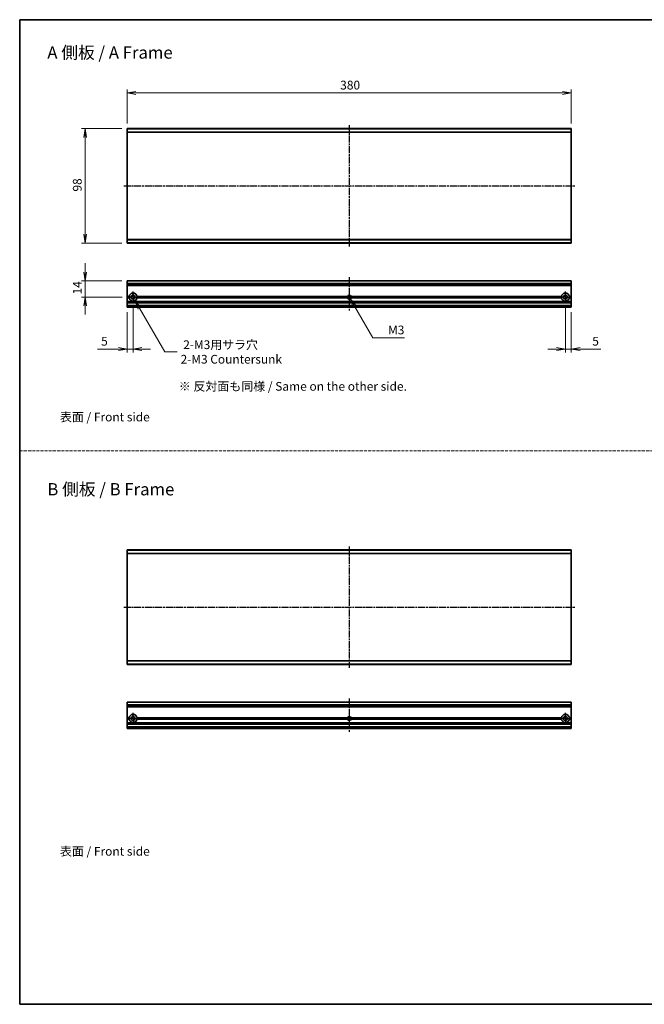
# Model space of a CAD drawing. Units: millimetres. Extents: x 7 to 7291, y 4 to 1409.
# Drawn here: x 2178 to 2712, y 4 to 847 of the extents above; entities that cross this region are included whole.
import ezdxf

# ---------------------------------------------------------------- set-up
doc = ezdxf.new("R2010")
doc.units = ezdxf.units.MM
doc.header["$LTSCALE"] = 0.5
for name, pattern in [('AM_ISO08W050', [18, 12, -1.5, 3, -1.5]), ('AM_ISO08W050x2', [9, 6, -0.75, 1.5, -0.75]), ('DASH_DOT', [0.37, 0.24, -0.06, 0.01, -0.06])]:
    doc.linetypes.add(name, pattern=pattern)
doc.layers.get('Defpoints').update_dxf_attribs({"lineweight": 25})
for name, color, linetype, lineweight in [('AM_7', 4, 'AM_ISO08W050', 25), ('Border (ISO)', 7, 'Continuous', 35), ('Dimension (ISO)', 7, 'Continuous', 18), ('Dimension (ISO) @ 1', 7, 'Continuous', 18), ('Sketch Geometry (ISO)', 7, 'Continuous', 18), ('Symbol (ISO)', 7, 'Continuous', 18), ('Visible (ISO)', 7, 'Continuous', 35), ('Visible Narrow (ISO)', 7, 'Continuous', 25)]:
    doc.layers.add(name, color=color, linetype=linetype, lineweight=lineweight)
doc.styles.add('Note Text (TK)', font='MS PGothic.ttf')
doc.dimstyles.new('Default - Method 1b (TK)', dxfattribs={"dimscale": 0.5, "dimtxt": 2.5, "dimasz": 2.5, "dimexe": 1, "dimexo": 1.5, "dimgap": 1, "dimtad": 1, "dimdsep": 46, "dimtxsty": 'Note Text (TK)', "dimblk": 'OPEN', "dimcen": 0.09, "dimdle": 5, "dimclrd": 100, "dimclre": 100, "dimclrt": 7, "dimadec": 1, "dimazin": 1, "dimtfac": 1, "dimtmove": 0, "dimatfit": 3, "dimldrblk": 'OPEN', "dimfxl": 1, "dimtolj": 1, "dimlwd": -1, "dimlwe": -1, "dimarcsym": 0})

# ---------------------------------------------------------------- blocks, each defined once
blk = doc.blocks.new('図面枠 tk図枠')
at = {"layer": 'Border (ISO)'}
for p, q in [((14.5, 289), (405.5, 289)), ((14.5, 289), (14.5, 8)), ((405.5, 289), (405.5, 8)), ((14.5, 8), (405.5, 8))]:
    blk.add_line(p, q, dxfattribs=at)
blk = doc.blocks.new('_Open')
at = {"color": 0, "linetype": 'ByBlock', "lineweight": -2}
for p, q in [((-1, 0.17), (0, 0)), ((-1, -0.17), (0, 0)), ((0, 0), (-1, 0))]:
    blk.add_line(p, q, dxfattribs=at)
blk = doc.blocks.new('*D193')
at = {"layer": 'Defpoints', "color": 0}
for p in [(2269.77, 753.74), (2233.77, 655.74), (2269.77, 655.74)]:
    blk.add_point(p, dxfattribs=at)
at = {"layer": 'Dimension (ISO)', "color": 100}
for p, q in [((2265.27, 753.74), (2230.77, 753.74)), ((2233.77, 746.24), (2233.77, 663.24)), ((2265.27, 655.74), (2230.77, 655.74))]:
    blk.add_line(p, q, dxfattribs=at)
at = {"layer": 'Dimension (ISO)', "color": 100, "xscale": 7.5, "yscale": 7.5, "zscale": 7.5}
for p, rotation in [((2233.77, 753.74), 90), ((2233.77, 655.74), 270)]:
    blk.add_blockref('_Open', p, dxfattribs=dict(at, rotation=rotation))
at = {"layer": 'Dimension (ISO)', "color": 7, "insert": (2227.02, 699.84), "char_height": 7.5, "attachment_point": 4, "rotation": 90, "style": 'Note Text (TK)'}
blk.add_mtext('\\A1;98', dxfattribs=at)
blk = doc.blocks.new('*D194')
at = {"layer": 'Defpoints', "color": 0}
for p in [(2649.77, 784.24), (2269.77, 753.74), (2649.77, 753.74)]:
    blk.add_point(p, dxfattribs=at)
at = {"layer": 'Dimension (ISO)', "color": 100}
for p, q in [((2269.77, 758.24), (2269.77, 787.24)), ((2277.27, 784.24), (2642.27, 784.24)), ((2649.77, 758.24), (2649.77, 787.24))]:
    blk.add_line(p, q, dxfattribs=at)
at = {"layer": 'Dimension (ISO)', "color": 100, "xscale": 7.5, "yscale": 7.5, "zscale": 7.5, "rotation": 180}
blk.add_blockref('_Open', (2269.77, 784.24), dxfattribs=at)
at = {"layer": 'Dimension (ISO)', "color": 100, "xscale": 7.5, "yscale": 7.5, "zscale": 7.5}
blk.add_blockref('_Open', (2649.77, 784.24), dxfattribs=at)
at = {"layer": 'Dimension (ISO)', "color": 7, "insert": (2452.05, 790.99), "char_height": 7.5, "attachment_point": 4, "style": 'Note Text (TK)'}
blk.add_mtext('\\A1;380', dxfattribs=at)
blk = doc.blocks.new('*D200')
at = {"layer": 'Defpoints', "color": 0}
for p in [(2269.77, 623.46), (2233.77, 609.46), (2270.07, 609.46)]:
    blk.add_point(p, dxfattribs=at)
at = {"layer": 'Dimension (ISO)', "color": 100}
for p, q in [((2233.77, 630.96), (2233.77, 638.46)), ((2265.27, 623.46), (2230.77, 623.46)), ((2233.77, 623.46), (2233.77, 609.46)), ((2265.57, 609.46), (2230.77, 609.46)), ((2233.77, 601.96), (2233.77, 594.46))]:
    blk.add_line(p, q, dxfattribs=at)
at = {"layer": 'Dimension (ISO)', "color": 100, "xscale": 7.5, "yscale": 7.5, "zscale": 7.5}
for p, rotation in [((2233.77, 623.46), 270), ((2233.77, 609.46), 90)]:
    blk.add_blockref('_Open', p, dxfattribs=dict(at, rotation=rotation))
at = {"layer": 'Dimension (ISO)', "color": 7, "insert": (2227.02, 611.75), "char_height": 7.5, "attachment_point": 4, "rotation": 90, "style": 'Note Text (TK)'}
blk.add_mtext('\\A1;14', dxfattribs=at)
blk = doc.blocks.new('*D201')
at = {"layer": 'Defpoints', "color": 0}
for p in [(2269.77, 600.96), (2274.77, 604.76), (2269.77, 564.96)]:
    blk.add_point(p, dxfattribs=at)
at = {"layer": 'Dimension (ISO)', "color": 100}
for p, q in [((2274.77, 600.26), (2274.77, 561.96)), ((2269.77, 596.46), (2269.77, 561.96)), ((2262.27, 564.96), (2244.42, 564.96)), ((2274.77, 564.96), (2269.77, 564.96)), ((2282.27, 564.96), (2289.77, 564.96))]:
    blk.add_line(p, q, dxfattribs=at)
at = {"layer": 'Dimension (ISO)', "color": 100, "xscale": 7.5, "yscale": 7.5, "zscale": 7.5}
blk.add_blockref('_Open', (2269.77, 564.96), dxfattribs=at)
at = {"layer": 'Dimension (ISO)', "color": 100, "xscale": 7.5, "yscale": 7.5, "zscale": 7.5, "rotation": 180}
blk.add_blockref('_Open', (2274.77, 564.96), dxfattribs=at)
at = {"layer": 'Dimension (ISO)', "color": 7, "insert": (2247.42, 571.71), "char_height": 7.5, "attachment_point": 4, "style": 'Note Text (TK)'}
blk.add_mtext('\\A1;5', dxfattribs=at)
blk = doc.blocks.new('*D215')
at = {"layer": 'Defpoints', "color": 0}
for p in [(2644.77, 604.76), (2649.77, 600.96), (2644.77, 564.96)]:
    blk.add_point(p, dxfattribs=at)
at = {"layer": 'Dimension (ISO)', "color": 100}
for p, q in [((2644.77, 600.26), (2644.77, 561.96)), ((2649.77, 596.46), (2649.77, 561.96)), ((2637.27, 564.96), (2629.77, 564.96)), ((2644.77, 564.96), (2649.77, 564.96)), ((2657.27, 564.96), (2675.11, 564.96))]:
    blk.add_line(p, q, dxfattribs=at)
at = {"layer": 'Dimension (ISO)', "color": 100, "xscale": 7.5, "yscale": 7.5, "zscale": 7.5}
blk.add_blockref('_Open', (2644.77, 564.96), dxfattribs=at)
at = {"layer": 'Dimension (ISO)', "color": 100, "xscale": 7.5, "yscale": 7.5, "zscale": 7.5, "rotation": 180}
blk.add_blockref('_Open', (2649.77, 564.96), dxfattribs=at)
at = {"layer": 'Dimension (ISO)', "color": 7, "insert": (2667.77, 571.71), "char_height": 7.5, "attachment_point": 4, "style": 'Note Text (TK)'}
blk.add_mtext('\\A1;5', dxfattribs=at)
blk = doc.blocks.new('*D216')
at = {"layer": 'Defpoints', "color": 0}
for p in [(2274.77, 609.46), (2276.52, 606.43)]:
    blk.add_point(p, dxfattribs=at)
at = {"layer": 'Dimension (ISO)', "color": 100}
for p, q in [((2301.88, 562.5), (2280.27, 599.93)), ((2312.46, 562.5), (2301.88, 562.5))]:
    blk.add_line(p, q, dxfattribs=at)
at = {"layer": 'Dimension (ISO)', "color": 100, "xscale": 7.5, "yscale": 7.5, "zscale": 7.5, "rotation": 120.0000000000486}
blk.add_blockref('_Open', (2276.52, 606.43), dxfattribs=at)
at = {"layer": 'Dimension (ISO)', "color": 7, "insert": (2315.46, 562.5), "char_height": 7.5, "attachment_point": 4, "style": 'Note Text (TK)'}
blk.add_mtext('\\A1; \\fＭＳ Ｐゴシック|b0|i0;{\\H7.4700;2-M3用サラ穴\\P}\\fＭＳ Ｐゴシック|b0|i0;{\\H7.4700;2-M3 Countersunk}', dxfattribs=at)
blk = doc.blocks.new('*D217')
at = {"layer": 'Defpoints', "color": 0}
for p in [(2459.77, 609.46), (2460.52, 608.16)]:
    blk.add_point(p, dxfattribs=at)
at = {"layer": 'Dimension (ISO)', "color": 100}
for p, q in [((2479.9, 574.59), (2464.27, 601.67)), ((2507.03, 574.59), (2479.9, 574.59))]:
    blk.add_line(p, q, dxfattribs=at)
at = {"layer": 'Dimension (ISO)', "color": 100, "xscale": 7.5, "yscale": 7.5, "zscale": 7.5, "rotation": 119.9999999998354}
blk.add_blockref('_Open', (2460.52, 608.16), dxfattribs=at)
at = {"layer": 'Dimension (ISO)', "color": 7, "insert": (2490.71, 581.34), "char_height": 7.5, "attachment_point": 4, "style": 'Note Text (TK)'}
blk.add_mtext('\\A1; \\fＭＳ Ｐゴシック|b0|i0;M3', dxfattribs=at)

msp = doc.modelspace()

# ---------------------------------------------------------------- linework, layer by layer
at = {"layer": 'AM_7'}
for p, q in [((2459.7672, 756.7358), (2459.7672, 652.7358)), ((2266.7672, 704.7358), (2652.7672, 704.7358)), ((2459.7672, 626.4599), (2459.7672, 597.9599)), ((2459.7672, 396.0235), (2459.7672, 292.0235)), ((2266.7672, 344.0235), (2652.7672, 344.0235)), ((2459.7672, 265.7476), (2459.7672, 237.2476))]:
    msp.add_line(p, q, dxfattribs=at)
at = {"layer": 'AM_7', "linetype": 'AM_ISO08W050x2'}
for p, q in [((2274.7672, 609.4599), (2270.0672, 609.4599)), ((2274.7672, 609.4599), (2274.7672, 614.1599)), ((2274.7672, 609.4599), (2279.4672, 609.4599)), ((2274.7672, 609.4599), (2274.7672, 604.7599)), ((2455.5377, 609.4599), (2463.9967, 609.4599)), ((2644.7672, 609.4599), (2640.0672, 609.4599)), ((2644.7672, 609.4599), (2644.7672, 614.1599)), ((2644.7672, 609.4599), (2649.4672, 609.4599)), ((2644.7672, 609.4599), (2644.7672, 604.7599)), ((2274.7672, 248.7476), (2274.7672, 253.4476)), ((2644.7672, 248.7476), (2644.7672, 253.4476)), ((2274.7672, 248.7476), (2270.0672, 248.7476)), ((2274.7672, 248.7476), (2279.4672, 248.7476)), ((2274.7672, 248.7476), (2274.7672, 244.0476)), ((2455.5377, 248.7476), (2463.9967, 248.7476)), ((2644.7672, 248.7476), (2640.0672, 248.7476)), ((2644.7672, 248.7476), (2649.4672, 248.7476)), ((2644.7672, 248.7476), (2644.7672, 244.0476))]:
    msp.add_line(p, q, dxfattribs=at)
at = {"layer": 'Sketch Geometry (ISO)', "color": 4, "linetype": 'DASH_DOT', "lineweight": 18, "ltscale": 19.164619}
msp.add_line((2177.9346, 478), (3347.9346, 478), dxfattribs=at)
at = {"layer": 'Visible (ISO)'}
for p, q in [((2269.7672, 753.6279), (2269.7672, 753.7358)), ((2649.7672, 753.7358), (2269.7672, 753.7358)), ((2269.7672, 753.6279), (2269.7672, 750.8193)), ((2269.7672, 750.6272), (2269.7672, 750.8193)), ((2269.7672, 658.8444), (2269.7672, 750.6272)), ((2649.7672, 753.7358), (2649.7672, 753.6279)), ((2649.7672, 750.8193), (2649.7672, 753.6279)), ((2649.7672, 750.8193), (2649.7672, 750.6272)), ((2649.7672, 750.6272), (2649.7672, 658.8444)), ((2269.7672, 658.6524), (2269.7672, 658.8444)), ((2269.7672, 658.6524), (2269.7672, 655.8438)), ((2649.7672, 658.8444), (2649.7672, 658.6524)), ((2649.7672, 655.8438), (2649.7672, 658.6524)), ((2269.7672, 655.7358), (2269.7672, 655.8438)), ((2269.7672, 655.7358), (2649.7672, 655.7358)), ((2649.7672, 655.8438), (2649.7672, 655.7358)), ((2269.7672, 623.3904), (2269.7672, 623.4599)), ((2649.7672, 623.4599), (2269.7672, 623.4599)), ((2269.7672, 623.3904), (2269.7672, 621.0499)), ((2269.7672, 620.8194), (2269.7672, 621.0499)), ((2269.7672, 619.7599), (2269.7672, 620.8194)), ((2269.7672, 619.4599), (2269.7672, 619.7599)), ((2269.7672, 609.9599), (2269.7672, 619.4599)), ((2269.7672, 619.4599), (2649.7672, 619.4599)), ((2649.7672, 623.4599), (2649.7672, 623.3904)), ((2649.7672, 621.0499), (2649.7672, 623.3904)), ((2649.7672, 621.0499), (2649.7672, 620.8194)), ((2649.7672, 620.8194), (2649.7672, 619.7599)), ((2649.7672, 619.7599), (2649.7672, 619.4599)), ((2649.7672, 619.4599), (2649.7672, 609.9599)), ((2269.7672, 609.4599), (2269.7672, 609.9599)), ((2269.7672, 609.9599), (2271.3031, 609.9599)), ((2269.7672, 608.9599), (2269.7672, 609.4599)), ((2271.7672, 609.4599), (2269.7672, 609.4599)), ((2271.3031, 608.9599), (2269.7672, 608.9599)), ((2269.7672, 605.5842), (2269.7672, 608.9599)), ((2458.5377, 609.4599), (2277.7672, 609.4599)), ((2278.2313, 609.9599), (2458.1115, 609.9599)), ((2458.1115, 608.9599), (2278.2313, 608.9599)), ((2641.7672, 609.4599), (2460.9967, 609.4599)), ((2461.4228, 609.9599), (2641.3031, 609.9599)), ((2641.3031, 608.9599), (2461.4228, 608.9599)), ((2649.7672, 609.4599), (2647.7672, 609.4599)), ((2648.2313, 609.9599), (2649.7672, 609.9599)), ((2649.7672, 608.9599), (2648.2313, 608.9599)), ((2649.7672, 609.9599), (2649.7672, 609.4599)), ((2649.7672, 609.4599), (2649.7672, 608.9599)), ((2649.7672, 608.9599), (2649.7672, 605.5842)), ((2269.7672, 605.372), (2269.7672, 605.5842)), ((2269.7672, 605.372), (2269.7672, 605.0478)), ((2269.7672, 604.9599), (2269.7672, 605.0478)), ((2269.7672, 604.9599), (2269.7672, 604.6599)), ((2269.7672, 604.9599), (2649.7672, 604.9599)), ((2269.7672, 602.2599), (2269.7672, 604.6599)), ((2269.7672, 602.2599), (2269.7672, 601.9599)), ((2269.7672, 601.872), (2269.7672, 601.9599)), ((2649.7672, 601.9599), (2269.7672, 601.9599)), ((2269.7672, 601.872), (2269.7672, 601.5478)), ((2269.7672, 601.3356), (2269.7672, 601.5478)), ((2269.7672, 601.2599), (2269.7672, 601.3356)), ((2269.7672, 600.9599), (2269.7672, 601.2599)), ((2269.7672, 600.9599), (2649.7672, 600.9599)), ((2649.7672, 605.5842), (2649.7672, 605.372)), ((2649.7672, 605.0478), (2649.7672, 605.372)), ((2649.7672, 605.0478), (2649.7672, 604.9599)), ((2649.7672, 604.6599), (2649.7672, 604.9599)), ((2649.7672, 604.6599), (2649.7672, 602.2599)), ((2649.7672, 601.9599), (2649.7672, 602.2599)), ((2649.7672, 601.9599), (2649.7672, 601.872)), ((2649.7672, 601.5478), (2649.7672, 601.872)), ((2649.7672, 601.5478), (2649.7672, 601.3356)), ((2649.7672, 601.3356), (2649.7672, 601.2599)), ((2649.7672, 601.2599), (2649.7672, 600.9599)), ((2269.7672, 392.9155), (2269.7672, 393.0235)), ((2649.7672, 393.0235), (2269.7672, 393.0235)), ((2269.7672, 392.9155), (2269.7672, 390.1069)), ((2269.7672, 389.9149), (2269.7672, 390.1069)), ((2269.7672, 298.1321), (2269.7672, 389.9149)), ((2649.7672, 393.0235), (2649.7672, 392.9155)), ((2649.7672, 390.1069), (2649.7672, 392.9155)), ((2649.7672, 390.1069), (2649.7672, 389.9149)), ((2649.7672, 389.9149), (2649.7672, 298.1321)), ((2269.7672, 297.94), (2269.7672, 298.1321)), ((2269.7672, 297.94), (2269.7672, 295.1314)), ((2269.7672, 295.0235), (2269.7672, 295.1314)), ((2649.7672, 298.1321), (2649.7672, 297.94)), ((2649.7672, 295.1314), (2649.7672, 297.94)), ((2649.7672, 295.1314), (2649.7672, 295.0235)), ((2269.7672, 295.0235), (2649.7672, 295.0235)), ((2269.7672, 262.678), (2269.7672, 262.7476)), ((2649.7672, 262.7476), (2269.7672, 262.7476)), ((2269.7672, 262.678), (2269.7672, 260.3375)), ((2649.7672, 262.7476), (2649.7672, 262.678)), ((2649.7672, 260.3375), (2649.7672, 262.678)), ((2269.7672, 260.107), (2269.7672, 260.3375)), ((2269.7672, 259.0476), (2269.7672, 260.107)), ((2269.7672, 258.7476), (2269.7672, 259.0476)), ((2269.7672, 249.2476), (2269.7672, 258.7476)), ((2269.7672, 258.7476), (2649.7672, 258.7476)), ((2649.7672, 260.3375), (2649.7672, 260.107)), ((2649.7672, 260.107), (2649.7672, 259.0476)), ((2649.7672, 259.0476), (2649.7672, 258.7476)), ((2649.7672, 258.7476), (2649.7672, 249.2476)), ((2269.7672, 248.7476), (2269.7672, 249.2476)), ((2269.7672, 249.2476), (2271.3031, 249.2476)), ((2269.7672, 248.2476), (2269.7672, 248.7476)), ((2271.7672, 248.7476), (2269.7672, 248.7476)), ((2271.3031, 248.2476), (2269.7672, 248.2476)), ((2269.7672, 244.8718), (2269.7672, 248.2476)), ((2269.7672, 244.6597), (2269.7672, 244.8718)), ((2269.7672, 244.6597), (2269.7672, 244.3354)), ((2458.5377, 248.7476), (2277.7672, 248.7476)), ((2278.2313, 249.2476), (2458.1115, 249.2476)), ((2458.1115, 248.2476), (2278.2313, 248.2476)), ((2641.7672, 248.7476), (2460.9967, 248.7476)), ((2461.4228, 249.2476), (2641.3031, 249.2476)), ((2641.3031, 248.2476), (2461.4228, 248.2476)), ((2649.7672, 248.7476), (2647.7672, 248.7476)), ((2648.2313, 249.2476), (2649.7672, 249.2476)), ((2649.7672, 248.2476), (2648.2313, 248.2476)), ((2649.7672, 249.2476), (2649.7672, 248.7476)), ((2649.7672, 248.7476), (2649.7672, 248.2476)), ((2649.7672, 248.2476), (2649.7672, 244.8718)), ((2649.7672, 244.8718), (2649.7672, 244.6597)), ((2649.7672, 244.3354), (2649.7672, 244.6597)), ((2269.7672, 244.2476), (2269.7672, 244.3354)), ((2269.7672, 244.2476), (2269.7672, 243.9476)), ((2269.7672, 244.2476), (2649.7672, 244.2476)), ((2269.7672, 241.5476), (2269.7672, 243.9476)), ((2269.7672, 241.5476), (2269.7672, 241.2476)), ((2269.7672, 241.1597), (2269.7672, 241.2476)), ((2649.7672, 241.2476), (2269.7672, 241.2476)), ((2269.7672, 241.1597), (2269.7672, 240.8354)), ((2269.7672, 240.6233), (2269.7672, 240.8354)), ((2269.7672, 240.5476), (2269.7672, 240.6233)), ((2269.7672, 240.2476), (2269.7672, 240.5476)), ((2269.7672, 240.2476), (2649.7672, 240.2476)), ((2649.7672, 244.3354), (2649.7672, 244.2476)), ((2649.7672, 243.9476), (2649.7672, 244.2476)), ((2649.7672, 243.9476), (2649.7672, 241.5476)), ((2649.7672, 241.2476), (2649.7672, 241.5476)), ((2649.7672, 241.2476), (2649.7672, 241.1597)), ((2649.7672, 240.8354), (2649.7672, 241.1597)), ((2649.7672, 240.8354), (2649.7672, 240.6233)), ((2649.7672, 240.6233), (2649.7672, 240.5476)), ((2649.7672, 240.5476), (2649.7672, 240.2476))]:
    msp.add_line(p, q, dxfattribs=at)
for centre in [(2274.7672, 609.4599), (2644.7672, 609.4599), (2274.7672, 248.7476), (2644.7672, 248.7476)]:
    msp.add_circle(centre, 1.7, dxfattribs=at)
for centre, radius, start, end in [((2274.7672, 609.4599), 3.5, 8.2132107, 171.7867893), ((2274.7672, 609.4599), 3.5, 188.2132107, 351.7867893), ((2459.7672, 609.4599), 1.7295, 16.8041357, 163.1958643), ((2459.7672, 609.4599), 1.7295, 196.8041357, 343.1958643), ((2459.7672, 609.4599), 1.2295, 0, 180), ((2459.7672, 609.4599), 1.2295, 180, 0), ((2644.7672, 609.4599), 3.5, 8.2132107, 171.7867893), ((2644.7672, 609.4599), 3.5, 188.2132107, 351.7867893), ((2274.7672, 248.7476), 3.5, 8.2132107, 171.7867893), ((2274.7672, 248.7476), 3.5, 188.2132107, 351.7867893), ((2459.7672, 248.7476), 1.7295, 16.8041357, 163.1958643), ((2459.7672, 248.7476), 1.7295, 196.8041357, 343.1958643), ((2459.7672, 248.7476), 1.2295, 0, 180), ((2459.7672, 248.7476), 1.2295, 180, 0), ((2644.7672, 248.7476), 3.5, 8.2132107, 171.7867893), ((2644.7672, 248.7476), 3.5, 188.2132107, 351.7867893)]:
    msp.add_arc(centre, radius, start, end, dxfattribs=at)
for points in [[(2271.7672, 609.4599), (2271.5351, 609.6919), (2271.3031, 609.9599)], [(2271.3031, 608.9599), (2271.5351, 609.2278), (2271.7672, 609.4599)], [(2278.2313, 609.9599), (2277.9992, 609.6919), (2277.7672, 609.4599)], [(2277.7672, 609.4599), (2277.9992, 609.2278), (2278.2313, 608.9599)], [(2458.1115, 609.9599), (2458.3246, 609.673), (2458.5377, 609.4599)], [(2458.5377, 609.4599), (2458.3246, 609.2468), (2458.1115, 608.9599)], [(2460.9967, 609.4599), (2461.2097, 609.673), (2461.4228, 609.9599)], [(2461.4228, 608.9599), (2461.2097, 609.2468), (2460.9967, 609.4599)], [(2641.7672, 609.4599), (2641.5351, 609.6919), (2641.3031, 609.9599)], [(2641.3031, 608.9599), (2641.5351, 609.2278), (2641.7672, 609.4599)], [(2648.2313, 609.9599), (2647.9992, 609.6919), (2647.7672, 609.4599)], [(2647.7672, 609.4599), (2647.9992, 609.2278), (2648.2313, 608.9599)], [(2271.7672, 248.7476), (2271.5351, 248.9796), (2271.3031, 249.2476)], [(2271.3031, 248.2476), (2271.5351, 248.5155), (2271.7672, 248.7476)], [(2278.2313, 249.2476), (2277.9992, 248.9796), (2277.7672, 248.7476)], [(2277.7672, 248.7476), (2277.9992, 248.5155), (2278.2313, 248.2476)], [(2458.1115, 249.2476), (2458.3246, 248.9606), (2458.5377, 248.7476)], [(2458.5377, 248.7476), (2458.3246, 248.5345), (2458.1115, 248.2476)], [(2460.9967, 248.7476), (2461.2097, 248.9606), (2461.4228, 249.2476)], [(2461.4228, 248.2476), (2461.2097, 248.5345), (2460.9967, 248.7476)], [(2641.7672, 248.7476), (2641.5351, 248.9796), (2641.3031, 249.2476)], [(2641.3031, 248.2476), (2641.5351, 248.5155), (2641.7672, 248.7476)], [(2648.2313, 249.2476), (2647.9992, 248.9796), (2647.7672, 248.7476)], [(2647.7672, 248.7476), (2647.9992, 248.5155), (2648.2313, 248.2476)]]:
    msp.add_open_spline(points, degree=2, dxfattribs=at)
at = {"layer": 'Visible Narrow (ISO)'}
for p, q in [((2269.7672, 753.6279), (2649.7672, 753.6279)), ((2649.7672, 750.8193), (2269.7672, 750.8193)), ((2269.7672, 750.6272), (2649.7672, 750.6272)), ((2649.7672, 658.8444), (2269.7672, 658.8444)), ((2269.7672, 658.6524), (2649.7672, 658.6524)), ((2649.7672, 655.8438), (2269.7672, 655.8438)), ((2269.7672, 623.3904), (2649.7672, 623.3904)), ((2649.7672, 621.0499), (2269.7672, 621.0499)), ((2269.7672, 620.8194), (2649.7672, 620.8194)), ((2649.7672, 619.7599), (2269.7672, 619.7599)), ((2649.7672, 605.5842), (2269.7672, 605.5842)), ((2269.7672, 605.372), (2649.7672, 605.372)), ((2649.7672, 605.0478), (2269.7672, 605.0478)), ((2269.7672, 604.6599), (2649.7672, 604.6599)), ((2649.7672, 602.2599), (2269.7672, 602.2599)), ((2269.7672, 601.872), (2649.7672, 601.872)), ((2649.7672, 601.5478), (2269.7672, 601.5478)), ((2269.7672, 601.3356), (2649.7672, 601.3356)), ((2649.7672, 601.2599), (2269.7672, 601.2599)), ((2269.7672, 392.9155), (2649.7672, 392.9155)), ((2649.7672, 390.1069), (2269.7672, 390.1069)), ((2269.7672, 389.9149), (2649.7672, 389.9149)), ((2649.7672, 298.1321), (2269.7672, 298.1321)), ((2269.7672, 297.94), (2649.7672, 297.94)), ((2649.7672, 295.1314), (2269.7672, 295.1314)), ((2269.7672, 262.678), (2649.7672, 262.678)), ((2649.7672, 260.3375), (2269.7672, 260.3375)), ((2269.7672, 260.107), (2649.7672, 260.107)), ((2649.7672, 259.0476), (2269.7672, 259.0476)), ((2649.7672, 244.8718), (2269.7672, 244.8718)), ((2269.7672, 244.6597), (2649.7672, 244.6597)), ((2649.7672, 244.3354), (2269.7672, 244.3354)), ((2269.7672, 243.9476), (2649.7672, 243.9476)), ((2649.7672, 241.5476), (2269.7672, 241.5476)), ((2269.7672, 241.1597), (2649.7672, 241.1597)), ((2649.7672, 240.8354), (2269.7672, 240.8354)), ((2269.7672, 240.6233), (2649.7672, 240.6233)), ((2649.7672, 240.5476), (2269.7672, 240.5476))]:
    msp.add_line(p, q, dxfattribs=at)
for centre, start, end in [((2459.7672, 609.4599), 169.6108239, 180), ((2459.7672, 609.4599), 180, 190.3891761), ((2459.7672, 609.4599), 10.3891761, 169.6108239), ((2459.7672, 609.4599), 190.3891761, 349.6108239), ((2459.7672, 609.4599), 0, 10.3891761), ((2459.7672, 609.4599), 349.6108239, 0), ((2459.7672, 248.7476), 169.6108239, 180), ((2459.7672, 248.7476), 180, 190.3891761), ((2459.7672, 248.7476), 10.3891761, 169.6108239), ((2459.7672, 248.7476), 190.3891761, 349.6108239), ((2459.7672, 248.7476), 0, 10.3891761), ((2459.7672, 248.7476), 349.6108239, 0)]:
    msp.add_arc(centre, 1.5, start, end, dxfattribs=at)

# ---------------------------------------------------------------- block references
at = {"xscale": 3, "yscale": 3, "zscale": 3}
msp.add_blockref('図面枠 tk図枠', (2134.25, -20), dxfattribs=at)

# ---------------------------------------------------------------- texts
at = {"layer": 'Symbol (ISO)', "color": 7, "attachment_point": 4, "line_spacing_factor": 1.5, "style": 'Note Text (TK)'}
for s, insert, char_height in [('{\\H1x;A 側板 / A Frame}', (2201.4067, 818.8868), 10.5), ('\\fＭＳ Ｐゴシック|b0|i0;表面 / Front side', (2212.1688, 506.8412), 7.5), ('{\\H1x;B 側板 / B Frame}', (2201.4067, 444.9916), 10.5), ('\\fＭＳ Ｐゴシック|b0|i0;表面 / Front side', (2212.1688, 135.0008), 7.5)]:
    msp.add_mtext(s, dxfattribs=dict(at, insert=insert, char_height=char_height))
at = {"layer": 'Symbol (ISO)', "color": 7, "insert": (2313.9253, 533.0845), "char_height": 7.5, "width": 204.210534, "attachment_point": 4, "line_spacing_factor": 1.5, "style": 'Note Text (TK)'}
msp.add_mtext('\\fＭＳ Ｐゴシック|b0|i0;※ 反対面も同様 / Same on the other side.', dxfattribs=at)

# ---------------------------------------------------------------- dimensions: what is measured, and where the dimension line sits
at = {"layer": 'Dimension (ISO) @ 1', "color": 100}
for base, p1, p2, angle, override, picture, middle in [((2649.7672, 784.2358), (2269.7672, 753.7358), (2649.7672, 753.7358), 180, {"dimscale": 1, "dimtxt": 7.5, "dimasz": 7.5, "dimexe": 3, "dimexo": 4.5, "dimgap": 3, "dimdec": 2, "dimcen": 0.27, "dimtol": 0, "dimlim": 0, "dimtp": 0, "dimtm": 0, "dimtdec": 2, "dimtix": 0, "dimtofl": 0, "dimtmove": 0, "dimatfit": 1}, '*D194', (2459.7672, 784.2358)), ((2233.7672, 655.7358), (2269.7672, 753.7358), (2269.7672, 655.7358), 270, {"dimscale": 1, "dimtxt": 7.5, "dimasz": 7.5, "dimexe": 3, "dimexo": 4.5, "dimgap": 3, "dimdec": 2, "dimcen": 0.27, "dimtol": 0, "dimlim": 0, "dimtp": 0, "dimtm": 0, "dimtdec": 2, "dimtix": 0, "dimtofl": 0, "dimtmove": 0, "dimatfit": 1}, '*D193', (2233.7672, 704.7358)), ((2233.7672, 609.4599), (2269.7672, 623.4599), (2270.0672, 609.4599), 90, {"dimscale": 1, "dimtxt": 7.5, "dimasz": 7.5, "dimexe": 3, "dimexo": 4.5, "dimgap": 3, "dimdec": 2, "dimcen": 0.27, "dimtol": 0, "dimlim": 0, "dimtp": 0, "dimtm": 0, "dimtdec": 2, "dimtix": 0, "dimtofl": 1, "dimtmove": 0, "dimatfit": 1}, '*D200', (2233.7672, 616.4599)), ((2269.7672, 564.9599), (2274.7672, 604.7599), (2269.7672, 600.9599), 180, {"dimscale": 1, "dimtxt": 7.5, "dimasz": 7.5, "dimexe": 3, "dimexo": 4.5, "dimgap": 3, "dimdec": 2, "dimcen": 0.27, "dimtol": 0, "dimlim": 0, "dimtp": 0, "dimtm": 0, "dimtdec": 2, "dimtix": 0, "dimtofl": 1, "dimtmove": 0, "dimatfit": 1}, '*D201', (2249.5939, 564.9599))]:
    dim = msp.add_linear_dim(base=base, p1=p1, p2=p2, angle=angle, dimstyle='Default - Method 1b (TK)', override=override, dxfattribs=at)
    dim.commit()
    dim.dimension.update_dxf_attribs({"geometry": picture, "text_midpoint": middle, "dimtype": 160})
for center, mpoint, text, override, picture, middle in [((2274.7672, 609.4599), (2276.5172, 606.4288), ' \\fＭＳ Ｐゴシック|b0|i0;{\\H7.4700;2-M3用サラ穴\\P}\\fＭＳ Ｐゴシック|b0|i0;{\\H7.4700;2-M3 Countersunk}', {"dimscale": 1, "dimtxt": 7.5, "dimasz": 7.5, "dimexe": 3, "dimexo": 4.5, "dimgap": 3, "dimtad": 0, "dimtih": 1, "dimtoh": 1, "dimdec": 2, "dimlfac": 1, "dimcen": 0, "dimtol": 0, "dimlim": 0, "dimtp": 0, "dimtm": 0, "dimtdec": 2, "dimtix": 0, "dimtofl": 0, "dimtmove": 0, "dimatfit": 3, "dimtvp": 0}, '*D216', (2357.7139, 562.5047)), ((2459.7672, 609.4599), (2460.5172, 608.1609), ' \\fＭＳ Ｐゴシック|b0|i0;M3', {"dimscale": 1, "dimtxt": 7.5, "dimasz": 7.5, "dimexe": 3, "dimexo": 4.5, "dimgap": 3, "dimtih": 1, "dimtoh": 1, "dimdec": 2, "dimlfac": 1, "dimcen": 0, "dimtol": 0, "dimlim": 0, "dimtp": 0, "dimtm": 0, "dimtdec": 2, "dimtix": 0, "dimtofl": 0, "dimtmove": 0, "dimatfit": 3}, '*D217', (2498.8717, 574.5922))]:
    dim = msp.add_radius_dim(center=center, mpoint=mpoint, text=text, dimstyle='Default - Method 1b (TK)', override=override, dxfattribs=at)
    dim.commit()
    dim.dimension.update_dxf_attribs({"geometry": picture, "text_midpoint": middle, "dimtype": 164})
dim = msp.add_linear_dim(base=(2644.7672, 564.9599), p1=(2649.7672, 600.9599), p2=(2644.7672, 604.7599), dimstyle='Default - Method 1b (TK)', override={"dimscale": 1, "dimtxt": 7.5, "dimasz": 7.5, "dimexe": 3, "dimexo": 4.5, "dimgap": 3, "dimdec": 2, "dimcen": 0.27, "dimtol": 0, "dimlim": 0, "dimtp": 0, "dimtm": 0, "dimtdec": 2, "dimtix": 0, "dimtofl": 1, "dimtmove": 0, "dimatfit": 1}, dxfattribs=at)
dim.commit()
dim.dimension.update_dxf_attribs({"geometry": '*D215', "text_midpoint": (2669.9405, 564.9599), "dimtype": 160})

doc.saveas('drawing.dxf')
